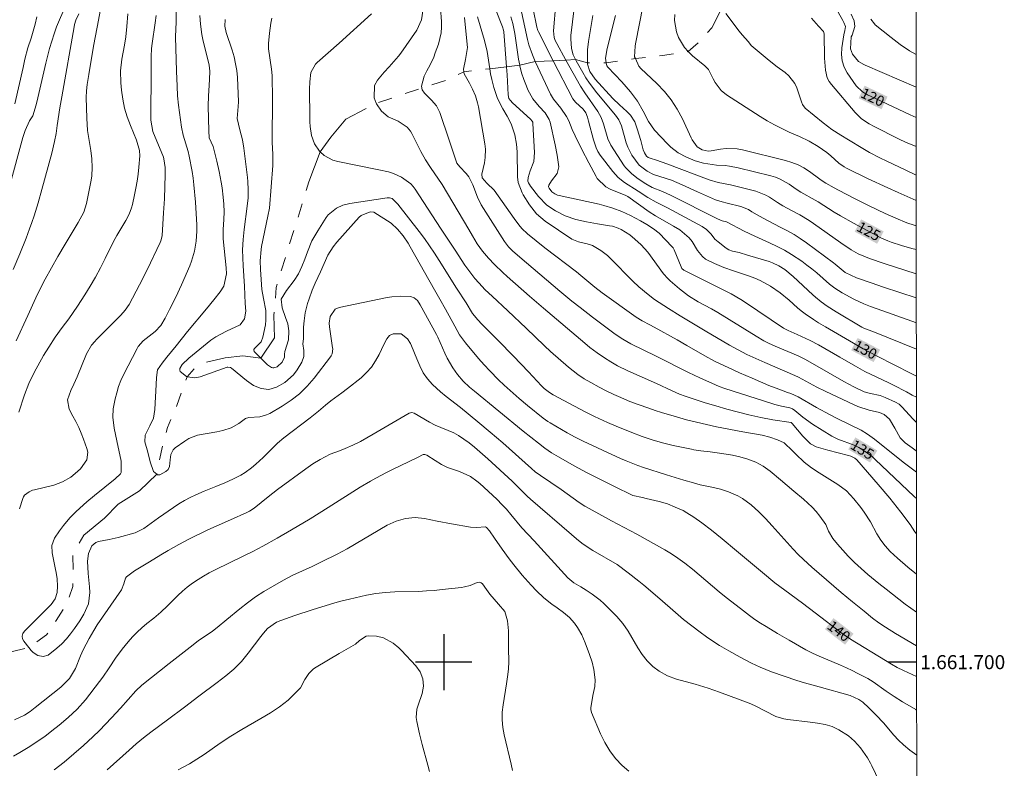
# Model space of a CAD drawing. Units: metres. Extents: x 289869 to 290384, y 1661603 to 1662167.
# Drawn here: x 290240 to 290380, y 1661685 to 1661792 of the extents above; entities that cross this region are included whole.
import ezdxf
from ezdxf.enums import TextEntityAlignment as Align

# ---------------------------------------------------------------- set-up
doc = ezdxf.new("R2010")
doc.units = ezdxf.units.M
doc.header["$MEASUREMENT"] = 0
doc.linetypes.add('Intermitente', pattern=[48, 15, -2, 2, -2, 2, -2, 2, -2, 2, -2, 15])
for name, color, linetype, lineweight in [('Articulacao', 7, 'Continuous', 18), ('Coordenadas', 7, 'Continuous', 9), ('Rio_Intermitente', 5, 'Intermitente', 9), ('Topon_Curvas_Mestras_Masc', 255, 'Continuous', 9)]:
    doc.layers.add(name, color=color, linetype=linetype, lineweight=lineweight)
for name, color, linetype, lineweight, true_color in [('Curvas_Intermediarias', 7, 'Continuous', 9, 0x783c14), ('Curvas_Mestras', 7, 'Continuous', 20, 0x783c14), ('Topon_Curvas_Mestras', 7, 'Continuous', 9, 0x783c14)]:
    doc.layers.add(name, color=color, linetype=linetype, lineweight=lineweight, true_color=true_color)
doc.layers.add('Malha', color=7, linetype='Continuous')
doc.styles.add('Arial', font='arial.ttf', dxfattribs={"height": 1.5})

msp = doc.modelspace()

# ---------------------------------------------------------------- linework, layer by layer
at = {"layer": 'Articulacao', "flags": 128}
msp.add_lwpolyline([(289885.28, 1662162.03), (290366.93, 1662162.46), (290367.42, 1661608.19), (289885.79, 1661607.75), (289885.28, 1662162.03)], close=True, dxfattribs=at)
at = {"layer": 'Curvas_Intermediarias', "flags": 128}
for points, elevation in [([(290367.28, 1661762.15), (290366.98, 1661762.24), (290365.93, 1661762.6), (290364.39, 1661763.22), (290362.87, 1661763.9), (290360.59, 1661765), (290358.58, 1661766), (290356.2, 1661767.23), (290355.6, 1661767.56), (290354.43, 1661768.25), (290353.9, 1661768.54), (290353.54, 1661768.78), (290352.07, 1661769.87), (290351.28, 1661770.39), (290350.46, 1661770.84), (290349.59, 1661771.19), (290348.68, 1661771.48), (290342.56, 1661772.98), (290341.78, 1661773.12), (290340.22, 1661773.16), (290339.43, 1661773.07), (290338.09, 1661772.83), (290337.64, 1661772.8), (290336.78, 1661772.96), (290336.11, 1661773.41), (290335.37, 1661774.42), (290335.24, 1661774.68), (290333.99, 1661777.38), (290333.24, 1661778.76), (290332.4, 1661780.08), (290331.42, 1661781.29), (290330.34, 1661782.44), (290328.08, 1661784.57), (290327.78, 1661784.89), (290327.29, 1661785.99), (290327.19, 1661786.23), (290327.25, 1661787.73), (290327.32, 1661788.09), (290329.49, 1661799.22)], 124), ([(290319.29, 1661799.06), (290318.12, 1661789.26), (290318.09, 1661788.8), (290318.19, 1661787.41), (290318.45, 1661786.52), (290318.76, 1661785.84), (290318.84, 1661785.67), (290319.81, 1661783.97), (290320.26, 1661783.22), (290320.74, 1661782.48), (290321.8, 1661781.09), (290324.44, 1661777.9), (290324.93, 1661777.25), (290325.31, 1661776.4), (290326, 1661773.98), (290326.23, 1661773.37), (290326.81, 1661772.2), (290327.84, 1661770.77), (290328.95, 1661769.95), (290329.86, 1661769.46), (290332.46, 1661768.64), (290333.94, 1661768), (290336.14, 1661767), (290338.7, 1661765.86), (290339.64, 1661765.55), (290340.37, 1661765.39), (290342.33, 1661764.92), (290343.38, 1661764.47), (290343.87, 1661764.16), (290344.98, 1661763.51), (290346.11, 1661762.89), (290348.02, 1661761.93), (290348.96, 1661761.44), (290349.89, 1661760.91), (290350.78, 1661760.33), (290351.65, 1661759.72), (290355.48, 1661756.89), (290355.74, 1661756.69), (290357.17, 1661755.51), (290358.79, 1661754.75), (290360.88, 1661754.01), (290362.61, 1661753.42), (290367.29, 1661751.88)], 127), ([(290316.31, 1661797.76), (290315.62, 1661789.93), (290315.72, 1661788.99), (290315.88, 1661788.54), (290316.09, 1661788.1), (290317.41, 1661785.77), (290319.5, 1661782.06), (290320.09, 1661781.09), (290321.95, 1661778.42), (290322.43, 1661777.57), (290322.76, 1661776.66), (290323.37, 1661774.54), (290323.8, 1661773.64), (290325.71, 1661770.71), (290325.95, 1661770.39), (290326.79, 1661769.54), (290327.71, 1661768.85), (290328.76, 1661768.13), (290329.67, 1661767.63), (290331.16, 1661767.04), (290332.29, 1661766.53), (290338.98, 1661763.16), (290339.66, 1661762.86), (290340.28, 1661762.71), (290342.76, 1661761.4), (290344.28, 1661760.66), (290346.39, 1661759.72), (290347.46, 1661759.22), (290348.51, 1661758.67), (290349.52, 1661758.06), (290350.98, 1661757.1), (290351.71, 1661756.57), (290352.43, 1661756.02), (290353.13, 1661755.44), (290354.93, 1661753.84), (290355.67, 1661753.27), (290356.72, 1661752.61), (290358.41, 1661751.7), (290359.81, 1661751.05), (290360.76, 1661750.66), (290361.72, 1661750.31), (290364.53, 1661749.33), (290367.3, 1661748.35)], 128), ([(290367.3, 1661744.56), (290361.08, 1661747.11), (290359.93, 1661747.54), (290359.54, 1661747.71), (290355.88, 1661749.9), (290354.58, 1661750.73), (290353.75, 1661751.33), (290352.96, 1661751.98), (290352.58, 1661752.32), (290349.76, 1661754.95), (290348.59, 1661755.91), (290347.74, 1661756.46), (290346.82, 1661756.88), (290346.35, 1661757.05), (290343.28, 1661757.99), (290342.08, 1661758.33), (290341.13, 1661758.56), (290340.59, 1661758.75), (290340.22, 1661758.96), (290339.06, 1661759.87), (290338.63, 1661760.27), (290338.07, 1661760.97), (290337.4, 1661761.65), (290336.8, 1661762.06), (290331.87, 1661764.71), (290330.26, 1661765.53), (290329.07, 1661766.19), (290327.7, 1661767.1), (290325.74, 1661768.34), (290324.84, 1661769.03), (290324.07, 1661769.88), (290322.3, 1661772.21), (290321.97, 1661772.72), (290321.7, 1661773.26), (290321.32, 1661774.41), (290320.64, 1661777.08), (290320.48, 1661777.62), (290320.25, 1661778.26), (290319.86, 1661778.75), (290318.75, 1661779.77), (290318.38, 1661780.24), (290315.6, 1661785.66), (290313.48, 1661789.8), (290313.39, 1661789.98), (290313.25, 1661790.46), (290312.23, 1661795.62)], 129), ([(290246.24, 1661793.7), (290245.3, 1661791.5), (290244.89, 1661790.5), (290244.52, 1661789.48), (290244.19, 1661788.45), (290243.89, 1661787.41), (290243.35, 1661785.3), (290242.23, 1661780.37), (290241.99, 1661779.37), (290241.48, 1661777.84), (290241.04, 1661777.12), (290240.39, 1661775.71), (290240.09, 1661774.73), (290238.17, 1661767.76)], 146), ([(290251.14, 1661792.96), (290250.64, 1661790.45), (290250.16, 1661787.74), (290249.47, 1661783.69), (290249.26, 1661782.29), (290249.16, 1661781.36), (290249.12, 1661780.42), (290249.18, 1661777.49), (290249.29, 1661775.73), (290249.55, 1661774), (290249.75, 1661772.87), (290249.9, 1661771.67), (290249.97, 1661770.46), (290249.89, 1661769.26), (290249.8, 1661768.66), (290249.15, 1661765.33), (290248.78, 1661764.12), (290247.98, 1661762.62), (290246.09, 1661759.52), (290245.08, 1661757.76), (290243.27, 1661754.57), (290242.45, 1661752.99), (290241.93, 1661751.91), (290240.77, 1661749.4), (290239.15, 1661745.76)], 144), ([(290239.49, 1661735.61), (290240.3, 1661738.08), (290240.92, 1661739.69), (290241.69, 1661741.24), (290243.03, 1661743.66), (290243.78, 1661744.88), (290244.7, 1661746.29), (290245.68, 1661747.67), (290246.61, 1661748.92), (290247.24, 1661749.81), (290247.85, 1661750.7), (290248.89, 1661752.31), (290249.68, 1661753.57), (290250.44, 1661754.86), (290251.15, 1661756.17), (290251.82, 1661757.5), (290252.99, 1661759.9), (290253.45, 1661760.79), (290254.75, 1661762.92), (290255.21, 1661763.79), (290255.55, 1661764.7), (290255.68, 1661765.17), (290255.99, 1661766.55), (290256.19, 1661767.53), (290256.36, 1661768.52), (290256.5, 1661769.51), (290256.61, 1661770.51), (290256.74, 1661772.13), (290256.69, 1661772.88), (290256.26, 1661774.35), (290255.39, 1661776.44), (290254.93, 1661777.66), (290254.55, 1661778.91), (290254.3, 1661780.18), (290254.12, 1661781.48), (290254.02, 1661782.51), (290253.99, 1661784.21), (290254.18, 1661785.89), (290254.54, 1661787.87), (290254.73, 1661789.08), (290254.89, 1661790.55), (290255.05, 1661792.33)], 143), ([(290261.9, 1661792.86), (290261.89, 1661791.2), (290261.81, 1661789.06), (290261.96, 1661784.17), (290262.04, 1661782.05), (290262.11, 1661780.69), (290262.24, 1661779.35), (290262.69, 1661776.21), (290262.93, 1661775.07), (290263.63, 1661772.73), (290263.77, 1661772.09), (290264.17, 1661769.89), (290264.31, 1661768.94), (290264.43, 1661767.99), (290264.67, 1661765.51), (290264.78, 1661763.9), (290264.84, 1661762.29), (290264.84, 1661761.41), (290264.74, 1661759.96), (290264.51, 1661758.52), (290264.11, 1661757.13), (290263.84, 1661756.45), (290262.66, 1661753.77), (290261.84, 1661751.98), (290260.96, 1661750.21), (290260.33, 1661748.99), (290259.72, 1661747.97), (290258.91, 1661747.11), (290257.23, 1661745.75), (290256.48, 1661744.94), (290256.34, 1661744.7), (290254.43, 1661740.93), (290254.05, 1661740.1), (290253.72, 1661739.25), (290253.45, 1661738.38), (290253.23, 1661737.49), (290252.96, 1661736.08), (290252.9, 1661734.89), (290253.1, 1661733.31), (290253.45, 1661731.53), (290254.08, 1661728.63), (290254.07, 1661727.03), (290253.97, 1661726.81), (290253.24, 1661726.13), (290250.26, 1661723.76), (290249.2, 1661722.86), (290247.67, 1661721.45), (290246.78, 1661720.56), (290245.85, 1661719.47), (290245.28, 1661718.7), (290244.58, 1661717.66), (290244.2, 1661716.64), (290244.24, 1661715.55), (290244.75, 1661713.18), (290244.83, 1661712.75), (290244.96, 1661711.87), (290245.03, 1661710.83), (290244.96, 1661709.92), (290244.66, 1661709.01), (290244.1, 1661708.23), (290240.32, 1661704.43), (290240.09, 1661704.1), (290239.99, 1661703.72), (290240.02, 1661703.33), (290240.2, 1661702.98), (290240.91, 1661702.1), (290241.27, 1661701.65), (290241.55, 1661701.36), (290242.21, 1661700.95), (290242.98, 1661700.8), (290243.69, 1661700.99), (290244.93, 1661701.99), (290245.62, 1661702.63), (290246.28, 1661703.3), (290246.88, 1661704.03), (290247.45, 1661704.78), (290248.21, 1661705.88), (290248.77, 1661706.83), (290249.45, 1661708.33), (290249.63, 1661709.94), (290249.58, 1661710.75), (290249.36, 1661712.65), (290249.3, 1661714.37), (290249.44, 1661715.48), (290249.9, 1661716.55), (290250.47, 1661717.06), (290250.84, 1661717.18), (290252.37, 1661717.45), (290253.64, 1661717.74), (290256.07, 1661718.43), (290257.29, 1661719.02), (290257.83, 1661719.4), (290259.41, 1661720.54), (290261.53, 1661722.05), (290262.29, 1661722.56), (290263.08, 1661723.03), (290263.89, 1661723.45), (290264.72, 1661723.85), (290265.9, 1661724.35), (290267.54, 1661725.02), (290268.83, 1661725.53), (290270, 1661726.05), (290271.12, 1661726.65), (290271.72, 1661727.02), (290272.64, 1661727.68), (290273.26, 1661728.21), (290274.28, 1661729.15), (290275.51, 1661730.39), (290276.35, 1661731.2), (290277.24, 1661731.95), (290280.97, 1661734.81), (290282.16, 1661735.77), (290283.15, 1661736.61), (290283.91, 1661737.23), (290285.51, 1661738.37), (290286.29, 1661738.97), (290288.24, 1661740.52), (290289.02, 1661741.24), (290289.73, 1661742.03), (290290.31, 1661742.9), (290290.82, 1661743.84), (290291.46, 1661745.24), (290291.92, 1661746.06), (290292.3, 1661746.52), (290292.8, 1661746.79), (290293.97, 1661746.78), (290294.84, 1661746.04), (290295.28, 1661745.4), (290295.44, 1661745.04), (290296.18, 1661743.19), (290296.6, 1661742.2), (290297.1, 1661741.23), (290297.69, 1661740.34), (290298.42, 1661739.55), (290299.57, 1661738.52), (290300.37, 1661737.86), (290302.4, 1661736.25), (290304.85, 1661734.24), (290306.63, 1661732.75), (290308.4, 1661731.24), (290312.5, 1661727.59), (290313.04, 1661727.13), (290313.8, 1661726.57), (290316.72, 1661724.61), (290319.3, 1661722.76), (290320.09, 1661722.23), (290320.7, 1661721.87), (290323.89, 1661720.12), (290327.51, 1661718.24), (290331.49, 1661716.01), (290332.44, 1661715.44), (290333.36, 1661714.82), (290334.32, 1661714.12), (290335.42, 1661713.25), (290339.21, 1661710.04), (290340.21, 1661709.22), (290342.24, 1661707.63), (290343.54, 1661706.65), (290344.31, 1661706.09), (290345.1, 1661705.57), (290345.9, 1661705.06), (290347.53, 1661704.07), (290349.18, 1661703.12), (290351.57, 1661701.76), (290352.52, 1661701.28), (290353.48, 1661700.84), (290356.52, 1661699.58), (290357.35, 1661699.21), (290358.18, 1661698.81), (290358.99, 1661698.39), (290360.37, 1661697.65), (290361.13, 1661697.19), (290363, 1661695.87), (290364.14, 1661695.09), (290365.32, 1661694.36), (290367.21, 1661693.26), (290367.34, 1661693.18)], 141), ([(290367.33, 1661712.55), (290366.09, 1661713.55), (290364.6, 1661714.82), (290363.55, 1661715.78), (290362.84, 1661716.55), (290362.22, 1661717.4), (290361.67, 1661718.29), (290360.77, 1661720), (290359.89, 1661721.37), (290359.4, 1661722.03), (290358.42, 1661723.25), (290357.36, 1661724.38), (290356.13, 1661725.3), (290353.48, 1661726.98), (290352.39, 1661727.69), (290351.34, 1661728.5), (290350.13, 1661729.61), (290349.65, 1661730.12), (290348.49, 1661731.23), (290347.51, 1661731.67), (290346.45, 1661732.06), (290345.36, 1661732.32), (290342.58, 1661732.81), (290338.86, 1661733.54), (290337.42, 1661733.84), (290335.98, 1661734.17), (290334.55, 1661734.54), (290333.13, 1661734.94), (290331, 1661735.57), (290330.1, 1661735.86), (290329.19, 1661736.16), (290327.68, 1661736.7), (290326.51, 1661737.15), (290324.9, 1661737.83), (290324.22, 1661738.14), (290323.12, 1661738.67), (290322.12, 1661739.18), (290320.94, 1661739.83), (290320.01, 1661740.37), (290319.12, 1661740.96), (290317.75, 1661742), (290315.23, 1661744.23), (290314.34, 1661745.05), (290311.74, 1661747.58), (290309.14, 1661750.03), (290306.89, 1661752.11), (290305.93, 1661753.04), (290305.01, 1661754.01), (290304.44, 1661754.66), (290303.85, 1661755.39), (290303.02, 1661756.53), (290301.65, 1661758.67), (290299.53, 1661761.8), (290295.94, 1661767.36), (290295.66, 1661767.76), (290295.32, 1661768.11), (290293.99, 1661769.09), (290292.87, 1661769.61), (290292.14, 1661769.82), (290290.75, 1661770.13), (290284.93, 1661771.3), (290284.24, 1661771.51), (290283, 1661772.19), (290282.42, 1661772.7), (290282.32, 1661772.79), (290281.59, 1661773.81), (290281.18, 1661775.01), (290281.01, 1661776.3), (290280.96, 1661776.95), (290280.94, 1661777.6), (290280.9, 1661781.62), (290280.92, 1661782.64), (290281.09, 1661783.98), (290281.73, 1661785.16), (290281.97, 1661785.41), (290285.12, 1661788.19), (290289.72, 1661792.35)], 137), ([(290367.32, 1661718.3), (290367.08, 1661718.57), (290366.43, 1661719.59), (290365.11, 1661721.35), (290363.53, 1661723.36), (290361.87, 1661725.32), (290358.81, 1661728.81), (290358.56, 1661729.04), (290357.96, 1661729.36), (290357.64, 1661729.46), (290354.71, 1661730.18), (290353.05, 1661730.68), (290352.22, 1661731.08), (290351.13, 1661732.18), (290349.62, 1661734.01), (290349.47, 1661734.12), (290346.87, 1661734.51), (290345.16, 1661734.84), (290343.46, 1661735.24), (290340.32, 1661736.05), (290338.77, 1661736.49), (290337.23, 1661736.96), (290334.4, 1661737.87), (290333.59, 1661738.16), (290332.54, 1661738.63), (290330.29, 1661739.68), (290326.2, 1661741.51), (290324.75, 1661742.23), (290323.81, 1661742.76), (290322.9, 1661743.33), (290321.84, 1661744.05), (290320.83, 1661744.81), (290320.09, 1661745.42), (290314.2, 1661750.4), (290312.2, 1661752.13), (290309.04, 1661754.92), (290308.42, 1661755.48), (290307.22, 1661756.66), (290306.39, 1661757.53), (290305.54, 1661758.54), (290304.78, 1661759.61), (290304.08, 1661760.73), (290303.58, 1661761.62), (290299.79, 1661768.06), (290298.11, 1661770.44), (290297.4, 1661771.57), (290296.75, 1661772.75), (290295.46, 1661775.29), (290295.26, 1661775.62), (290294.79, 1661776.2), (290293.53, 1661777.04), (290292.1, 1661777.67), (290291.15, 1661778.47), (290290.45, 1661779.54), (290290.41, 1661779.63), (290290.11, 1661780.37), (290290.14, 1661782.13), (290290.57, 1661782.9), (290291.54, 1661784.04), (290292.22, 1661784.8), (290292.92, 1661785.55), (290293.57, 1661786.34), (290293.88, 1661786.75), (290296.19, 1661790.04), (290296.83, 1661791.47), (290297.08, 1661793.05)], 136), ([(290307.38, 1661793), (290308.38, 1661790.48), (290308.52, 1661790.01), (290308.57, 1661789.77), (290308.93, 1661784.8), (290309.02, 1661783.64), (290309.18, 1661780.79), (290309.29, 1661780.31), (290309.49, 1661779.99), (290309.79, 1661779.67), (290312.37, 1661777.36), (290312.6, 1661777.07), (290312.68, 1661776.9), (290312.71, 1661776.72), (290312.92, 1661772.6), (290312.82, 1661771.32), (290312.33, 1661770), (290312.01, 1661769.03), (290311.98, 1661768.52), (290312.06, 1661768.26), (290312.36, 1661767.79), (290313.5, 1661766.33), (290314.71, 1661765.08), (290315.9, 1661764.3), (290317.31, 1661763.57), (290318.8, 1661763.06), (290320.35, 1661762.7), (290321.92, 1661762.43), (290323.6, 1661762.17), (290324.03, 1661762.09), (290324.86, 1661761.83), (290325.25, 1661761.63), (290326.49, 1661760.85), (290327.23, 1661760.26), (290328.11, 1661759.44), (290329.06, 1661758.38), (290331.32, 1661755.33), (290331.9, 1661754.63), (290332.23, 1661754.31), (290333.58, 1661753.16), (290334.87, 1661752.18), (290336.25, 1661751.34), (290338.14, 1661750.31), (290339.05, 1661749.8), (290344.5, 1661746.42), (290345.6, 1661745.79), (290346.36, 1661745.41), (290347.52, 1661744.88), (290350.45, 1661743.62), (290351.41, 1661743.15), (290352.5, 1661742.56), (290356.96, 1661739.99), (290358.4, 1661739.21), (290359.88, 1661738.51), (290360.76, 1661738.29), (290362.13, 1661738), (290362.86, 1661737.72), (290364.34, 1661737.04), (290364.84, 1661736.74), (290365.28, 1661736.34), (290366.79, 1661734.68), (290367.24, 1661734.23), (290367.31, 1661734.16)], 132), ([(290367.28, 1661765.77), (290367.27, 1661765.78), (290364.73, 1661766.88), (290363.26, 1661767.54), (290360.36, 1661768.91), (290357.36, 1661770.36), (290357.03, 1661770.54), (290356.27, 1661771.09), (290355.1, 1661772.14), (290354.53, 1661772.61), (290353.34, 1661773.45), (290352.02, 1661774.2), (290350.68, 1661774.86), (290349.21, 1661775.51), (290348.14, 1661776.01), (290347.09, 1661776.55), (290346.07, 1661777.13), (290345.06, 1661777.74), (290340.28, 1661780.81), (290339.5, 1661781.44), (290338.65, 1661782.58), (290338.35, 1661783.1), (290337.7, 1661784.4), (290337.2, 1661784.92), (290335.43, 1661786.35), (290334.82, 1661786.98), (290334.27, 1661787.55), (290333.41, 1661788.99), (290333.13, 1661789.78), (290332.88, 1661791.4), (290332.91, 1661792.24)], 123), ([(290340.18, 1661792.4), (290342.07, 1661789.87), (290342.48, 1661789.35), (290343.38, 1661788.37), (290343.79, 1661787.82), (290346.35, 1661785.7), (290347.48, 1661784.82), (290348.63, 1661783.97), (290349.16, 1661783.51), (290349.98, 1661782.42), (290350.27, 1661781.79), (290350.96, 1661779.81), (290351.11, 1661779.44), (290351.48, 1661778.92), (290354.03, 1661776.8), (290354.63, 1661776.33), (290355.25, 1661775.86), (290356.54, 1661775.05), (290357.65, 1661774.4), (290359.67, 1661773.16), (290360.64, 1661772.61), (290362.12, 1661771.85), (290363.12, 1661771.36), (290365.79, 1661770.08), (290367.28, 1661769.39)], 122), ([(290358, 1661792.32), (290358.46, 1661791.36), (290358.52, 1661790.54), (290358.14, 1661789.32), (290358.03, 1661789.06), (290357.9, 1661787.38), (290358.23, 1661786.62), (290359.04, 1661785.54), (290359.83, 1661785.11), (290359.99, 1661785.03), (290367.27, 1661781.91)], 119), ([(290238.96, 1661779.52), (290240.11, 1661784.71), (290240.37, 1661785.91), (290240.79, 1661787.51), (290241.25, 1661788.88), (290241.83, 1661790.87), (290242.06, 1661791.94)], 147), ([(290259.04, 1661792.12), (290258.93, 1661791.08), (290258.5, 1661788.12), (290258.41, 1661787.42), (290258.34, 1661786.27), (290258.35, 1661784.45), (290258.31, 1661777.21), (290258.58, 1661775.6), (290260.09, 1661771.93), (290260.17, 1661771.68), (290260.34, 1661770.44), (290260.36, 1661769.47), (290260.23, 1661765.98), (290260.11, 1661764), (290259.9, 1661760.78), (290259.87, 1661760.52), (290259.74, 1661760.03), (290259.64, 1661759.79), (290257.78, 1661755.89), (290256.69, 1661753.73), (290255.2, 1661750.93), (290254.67, 1661750.14), (290254.02, 1661749.43), (290250.56, 1661745.94), (290250.32, 1661745.68), (290249.87, 1661745.14), (290249.15, 1661743.93), (290247.81, 1661740.64), (290247.34, 1661739.59), (290246.89, 1661738.69), (290246.44, 1661737.35), (290246.66, 1661736.03), (290247.21, 1661735.06), (290247.63, 1661734.26), (290248.03, 1661733.44), (290248.39, 1661732.61), (290248.72, 1661731.76), (290249.19, 1661730.45), (290249.32, 1661729.9), (290249.19, 1661728.81), (290248.29, 1661727.56), (290247.55, 1661726.85), (290246.89, 1661726.35), (290245.74, 1661725.68), (290244.48, 1661725.23), (290241.74, 1661724.56), (290241.47, 1661724.48), (290240.96, 1661724.27), (290240.31, 1661723.79), (290240.18, 1661723.56), (290240.07, 1661723.32), (290239.59, 1661721.82)], 142), ([(290268.9, 1661791.52), (290268.83, 1661790.6), (290269.02, 1661789.71), (290269.88, 1661787.15), (290270.16, 1661786.2), (290270.38, 1661785.24), (290270.53, 1661784.26), (290270.62, 1661783.27), (290270.78, 1661779.8), (290270.75, 1661779.16), (290270.58, 1661777.45), (290270.96, 1661775.81), (290271.34, 1661774.4), (290271.56, 1661773.19), (290272.05, 1661769.05), (290272.1, 1661768.46), (290272.16, 1661767.29), (290272.14, 1661766.12), (290272.04, 1661764.95), (290271.59, 1661761.62), (290271.43, 1661760.21), (290271.37, 1661758.71), (290271.39, 1661757.61), (290271.44, 1661756.45), (290271.62, 1661753.55), (290271.74, 1661751.11), (290271.82, 1661749.98), (290271.66, 1661748.91), (290271.01, 1661748.06), (290269.09, 1661747.17), (290267.55, 1661746.36), (290266.85, 1661745.85), (290263.71, 1661743.28), (290262.77, 1661742.4), (290262.42, 1661741.83), (290262.41, 1661741.61), (290262.5, 1661741.4), (290263.36, 1661740.68), (290263.47, 1661740.66), (290264.57, 1661740.51), (290265.31, 1661740.66), (290269.15, 1661742), (290269.25, 1661742.02), (290269.63, 1661741.96), (290269.81, 1661741.86), (290271.92, 1661740.1), (290272.9, 1661739.43), (290273.99, 1661738.97), (290275.12, 1661738.84), (290276.21, 1661739.15), (290277.4, 1661739.83), (290278.62, 1661740.95), (290279.12, 1661741.63), (290279.79, 1661742.73), (290280.09, 1661743.53), (290280.09, 1661744.38), (290279.93, 1661745.34), (290280.04, 1661746.04), (290280.06, 1661747.71), (290280.14, 1661748.61), (290280.3, 1661749.75), (290280.62, 1661751.09), (290280.83, 1661751.74), (290281.28, 1661752.98), (290281.68, 1661753.99), (290282.47, 1661755.6), (290283.49, 1661757.95), (290284.25, 1661759.16), (290284.79, 1661759.83), (290287.98, 1661763.4), (290288.23, 1661763.63), (290289.53, 1661764.16), (290290.05, 1661764.11), (290292.5, 1661762.51), (290293.43, 1661761.68), (290294.21, 1661760.71), (290294.92, 1661759.69), (290295.24, 1661759.15), (290298.68, 1661753.05), (290299.43, 1661751.71), (290300.27, 1661750.26), (290301.57, 1661747.86), (290302.26, 1661746.62), (290302.8, 1661745.85), (290303.09, 1661745.48), (290304.97, 1661743.24), (290305.76, 1661742.34), (290306.57, 1661741.48), (290307.81, 1661740.23), (290308.62, 1661739.45), (290309.45, 1661738.69), (290310.76, 1661737.57), (290311.94, 1661736.57), (290314.18, 1661734.75), (290314.81, 1661734.29), (290315.14, 1661734.08), (290317.57, 1661732.68), (290318.71, 1661732.05), (290319.86, 1661731.47), (290322.59, 1661730.18), (290325.17, 1661729.02), (290325.98, 1661728.67), (290327.63, 1661728.02), (290328.47, 1661727.73), (290331.74, 1661726.68), (290334.18, 1661725.94), (290335.59, 1661725.52), (290336.53, 1661725.27), (290338.44, 1661724.88), (290339.39, 1661724.64), (290340.55, 1661724.28), (290341.88, 1661723.69), (290342.54, 1661723.3), (290343.76, 1661722.43), (290344.87, 1661721.43), (290345.81, 1661720.48), (290346.79, 1661719.43), (290349.76, 1661716.09), (290350.49, 1661715.34), (290351.24, 1661714.6), (290352.41, 1661713.55), (290356.59, 1661709.94), (290358.21, 1661708.57), (290359.85, 1661707.24), (290361.07, 1661706.28), (290361.98, 1661705.61), (290362.91, 1661704.98), (290364.35, 1661704.09), (290367.34, 1661702.32)], 139), ([(290367.33, 1661707.12), (290366.53, 1661707.68), (290365.72, 1661708.27), (290362.98, 1661710.38), (290361.94, 1661711.2), (290360.4, 1661712.48), (290359.43, 1661713.33), (290358.48, 1661714.2), (290357.57, 1661715.12), (290356.06, 1661716.8), (290355.39, 1661717.6), (290354.8, 1661718.64), (290354.39, 1661719.63), (290353.56, 1661720.79), (290353.03, 1661721.45), (290352.48, 1661722.09), (290351.24, 1661723.23), (290349.87, 1661724.34), (290347.95, 1661725.99), (290346.47, 1661727.2), (290345.49, 1661727.9), (290344.43, 1661728.47), (290343.31, 1661728.91), (290342.16, 1661729.24), (290341.11, 1661729.47), (290339.62, 1661729.74), (290337.95, 1661729.95), (290336.61, 1661730.11), (290335.6, 1661730.26), (290335.27, 1661730.32), (290332.66, 1661730.87), (290331.17, 1661731.23), (290329.69, 1661731.65), (290328.24, 1661732.15), (290326.81, 1661732.7), (290324.57, 1661733.61), (290323.32, 1661734.15), (290321.47, 1661735), (290320.14, 1661735.67), (290315.57, 1661738.09), (290315.05, 1661738.4), (290314.31, 1661738.96), (290313.91, 1661739.35), (290312.06, 1661741.35), (290309.93, 1661743.59), (290307.77, 1661745.8), (290305.43, 1661748.14), (290304.88, 1661748.74), (290304.1, 1661749.67), (290303.19, 1661751.17), (290301.81, 1661753.27), (290299.37, 1661757.21), (290298.69, 1661758.27), (290297.99, 1661759.31), (290297.25, 1661760.33), (290296.49, 1661761.34), (290293.46, 1661765.22), (290293.2, 1661765.53), (290292.68, 1661766.02), (290292.29, 1661766.14), (290291.97, 1661766.12), (290286.66, 1661765.32), (290285.66, 1661765.08), (290284.72, 1661764.68), (290283.56, 1661763.72), (290283.25, 1661763.32), (290282.07, 1661761.45), (290281.25, 1661759.99), (290280.59, 1661758.45), (290280.21, 1661757.41), (290279.78, 1661756.35), (290279.31, 1661755.31), (290278.72, 1661754.34), (290277.63, 1661752.92), (290276.88, 1661751.69), (290277.01, 1661750.45), (290277.49, 1661749.11), (290277.8, 1661748.17), (290277.93, 1661747.19), (290277.9, 1661745.91), (290277.39, 1661744.27), (290277.33, 1661743.86), (290277.32, 1661743.44), (290277.01, 1661742.74), (290276.29, 1661742.08), (290275.82, 1661741.92), (290275.66, 1661741.93), (290275.5, 1661741.96), (290274.92, 1661742.33), (290273.96, 1661743.31), (290273.04, 1661744.25), (290273, 1661744.3), (290272.97, 1661744.42), (290272.99, 1661744.55), (290273.05, 1661744.66), (290274.02, 1661745.63), (290274.27, 1661746.29), (290274.61, 1661748.05), (290274.7, 1661748.72), (290274.68, 1661750.07), (290274.34, 1661751.79), (290274.13, 1661753.06), (290273.92, 1661755.91), (290273.87, 1661757.15), (290274, 1661758.78), (290274.07, 1661759.19), (290274.98, 1661763.54), (290275.18, 1661764.65), (290275.67, 1661770.73), (290275.68, 1661772.3), (290275.6, 1661774.07), (290275.58, 1661775.84), (290275.64, 1661778.71), (290275.63, 1661780.59), (290275.58, 1661783.12), (290275.56, 1661783.57), (290275.48, 1661784.48), (290275.06, 1661787.36), (290275.06, 1661788.13), (290275.18, 1661789.57), (290275.4, 1661791.02), (290275.55, 1661791.74)], 138), ([(290302.98, 1661791.81), (290303.23, 1661788.94), (290303.37, 1661787.54), (290303.13, 1661785.83), (290302.81, 1661784.47), (290302.87, 1661784.08), (290302.91, 1661783.82), (290303.66, 1661782.45), (290304.1, 1661781.6), (290304.51, 1661780.65), (290304.83, 1661779.69), (290304.96, 1661779.1), (290305.87, 1661773.83), (290305.96, 1661773.06), (290305.93, 1661771.9), (290305.83, 1661771.13), (290305.45, 1661769.49), (290305.5, 1661768.98), (290306.14, 1661768.22), (290307.19, 1661767.24), (290310.02, 1661763.18), (290310.68, 1661762.31), (290311.15, 1661761.77), (290311.94, 1661761.03), (290313.17, 1661760), (290314.38, 1661759.03), (290318.91, 1661755.59), (290319.55, 1661755.08), (290321.5, 1661753.43), (290322.58, 1661752.59), (290327.39, 1661749.12), (290328.28, 1661748.6), (290329.37, 1661748.06), (290329.95, 1661747.74), (290333.22, 1661745.92), (290334.63, 1661745.12), (290337.18, 1661743.64), (290338.54, 1661742.89), (290341.22, 1661741.62), (290342.12, 1661741.22), (290343.93, 1661740.43), (290346.3, 1661739.43), (290347.71, 1661738.87), (290348.96, 1661738.41), (290349.42, 1661738.28), (290350.49, 1661737.79), (290353.09, 1661736.29), (290355.03, 1661735.22), (290356.02, 1661734.71), (290359.42, 1661733.06), (290360.33, 1661732.48), (290361.32, 1661731.74), (290365.43, 1661728.47), (290366.74, 1661727.48), (290367.32, 1661727.07)], 134), ([(290304.82, 1661791.93), (290305.79, 1661788.53), (290306.18, 1661786.97), (290306.56, 1661784.52), (290306.67, 1661783.8), (290306.84, 1661783.01), (290307.13, 1661781.84), (290307.66, 1661780.28), (290308.4, 1661778.82), (290309.03, 1661777.75), (290309.63, 1661776.67), (290310.15, 1661775.11), (290310.37, 1661773.76), (290310.47, 1661772.71), (290310.53, 1661769.11), (290310.61, 1661768.33), (290311.16, 1661766.85), (290311.32, 1661766.55), (290312.2, 1661765.14), (290313.2, 1661763.85), (290314.45, 1661762.8), (290318.24, 1661760.26), (290319.21, 1661759.89), (290320.42, 1661759.61), (290321.19, 1661759.33), (290322.39, 1661758.65), (290323.34, 1661757.92), (290323.77, 1661757.51), (290326.95, 1661754.27), (290327.78, 1661753.47), (290329.1, 1661752.36), (290330.03, 1661751.68), (290332.02, 1661750.38), (290333.69, 1661749.33), (290337.21, 1661747.19), (290340.71, 1661745.15), (290341.94, 1661744.47), (290343.18, 1661743.83), (290344.44, 1661743.23), (290345.72, 1661742.66), (290349.98, 1661740.85), (290350.53, 1661740.6), (290353.12, 1661739.19), (290354.3, 1661738.61), (290358.45, 1661736.63), (290358.98, 1661736.41), (290360.6, 1661735.9), (290362.05, 1661735.54), (290362.71, 1661735.28), (290363.48, 1661734.59), (290364.22, 1661733.34), (290365.01, 1661731.95), (290365.73, 1661731.25), (290366.68, 1661730.52), (290367.28, 1661730.09), (290367.31, 1661730.06)], 133), ([(290309.58, 1661791.94), (290309.83, 1661790.99), (290310.13, 1661789.56), (290310.67, 1661785.91), (290310.84, 1661785.02), (290310.86, 1661784.92), (290311.1, 1661783.94), (290311.41, 1661782.99), (290311.77, 1661782.05), (290312, 1661781.52), (290312.68, 1661780.25), (290313.58, 1661779.13), (290314.43, 1661778.23), (290315.02, 1661777.31), (290315.15, 1661776.9), (290315.87, 1661773.68), (290316.17, 1661772.21), (290316.4, 1661770.56), (290316.15, 1661769.6), (290315.35, 1661768.56), (290314.95, 1661767.95), (290314.94, 1661767.69), (290315, 1661767.53), (290315.39, 1661767), (290315.84, 1661766.69), (290316.22, 1661766.51), (290316.42, 1661766.45), (290322.12, 1661765.22), (290322.79, 1661765.07), (290324.1, 1661764.66), (290325.38, 1661764.19), (290326.61, 1661763.61), (290328.01, 1661762.86), (290328.91, 1661762.32), (290329.87, 1661761.71), (290330.69, 1661761.1), (290332.54, 1661759.18), (290332.68, 1661759.01), (290332.83, 1661758.75), (290333.8, 1661756.31), (290333.93, 1661756.07), (290334.19, 1661755.83), (290337.42, 1661754.2), (290340.94, 1661752.45), (290342.31, 1661751.67), (290342.97, 1661751.25), (290348.38, 1661747.58), (290349.05, 1661747.22), (290350.31, 1661746.68), (290351.55, 1661746.1), (290352.16, 1661745.81), (290353.36, 1661745.19), (290356.39, 1661743.46), (290358.64, 1661742.14), (290359.96, 1661741.41), (290363.36, 1661739.8), (290364.04, 1661739.46), (290365.88, 1661738.51), (290366.71, 1661738.04), (290367.31, 1661737.74)], 131), ([(290321.22, 1661792.09), (290320.64, 1661788.39), (290320.5, 1661787.2), (290320.47, 1661785.99), (290320.49, 1661785.39), (290320.5, 1661785.16), (290320.81, 1661784.14), (290321.56, 1661783.05), (290324.09, 1661780.27), (290325.01, 1661779.38), (290326.09, 1661778.42), (290326.59, 1661777.93), (290327.23, 1661776.96), (290327.57, 1661775.97), (290328.05, 1661774.32), (290328.42, 1661772.98), (290328.59, 1661772.53), (290328.86, 1661772.07), (290329.1, 1661771.9), (290329.38, 1661771.77), (290330.29, 1661771.49), (290331.76, 1661771), (290337.82, 1661768.71), (290339.1, 1661768.33), (290340.85, 1661767.98), (290344.44, 1661767.1), (290345.86, 1661766.54), (290346.41, 1661766.21), (290347.54, 1661765.47), (290348.31, 1661765), (290349.5, 1661764.34), (290350.72, 1661763.7), (290352.02, 1661762.91), (290352.64, 1661762.48), (290356.53, 1661759.72), (290358, 1661758.75), (290359.03, 1661758.18), (290360.65, 1661757.48), (290362.73, 1661756.77), (290367.29, 1661755.3)], 126), ([(290367.27, 1661773.47), (290366.92, 1661773.59), (290365.83, 1661774.03), (290364.77, 1661774.53), (290361.27, 1661776.3), (290360.59, 1661776.66), (290359.5, 1661777.37), (290358.57, 1661778.28), (290355.2, 1661782.26), (290354.88, 1661782.73), (290354.62, 1661783.22), (290354.34, 1661784.3), (290354.22, 1661786.03), (290354.19, 1661789.48), (290354.07, 1661789.81), (290353.36, 1661790.59), (290352.38, 1661791.75)], 121), ([(290360.82, 1661791.57), (290361.33, 1661790.91), (290361.45, 1661790.8), (290363.71, 1661788.96), (290365.01, 1661787.99), (290366.34, 1661787.09), (290367.26, 1661786.57)], 118), ([(290238.9, 1661691.79), (290240.33, 1661692.47), (290241.1, 1661692.97), (290241.83, 1661693.52), (290245.51, 1661696.44), (290246.71, 1661697.65), (290247.56, 1661699.11), (290248.31, 1661700.92), (290248.68, 1661701.74), (290249.09, 1661702.55), (290249.52, 1661703.35), (290250.18, 1661704.52), (290250.67, 1661705.3), (290254.11, 1661710.3), (290254.44, 1661711.15), (290254.7, 1661711.96), (290254.86, 1661712.16), (290255.97, 1661713), (290258.11, 1661714.29), (290259.71, 1661715.29), (290260.78, 1661715.92), (290262.28, 1661716.77), (290263.81, 1661717.56), (290266.44, 1661718.83), (290269.65, 1661720.28), (290271.98, 1661721.32), (290272.35, 1661721.5), (290273.04, 1661721.94), (290275.01, 1661723.53), (290276.34, 1661724.57), (290280.38, 1661727.55), (290281.38, 1661728.25), (290282.42, 1661728.89), (290283.83, 1661729.61), (290285.18, 1661730.11), (290285.97, 1661730.42), (290287.07, 1661730.9), (290288.15, 1661731.44), (290289.94, 1661732.46), (290295.09, 1661735.49), (290295.46, 1661735.58), (290295.82, 1661735.46), (290297.97, 1661734.17), (290298.81, 1661733.75), (290301.46, 1661732.65), (290302.09, 1661732.27), (290303.61, 1661731.23), (290304.41, 1661730.62), (290305.17, 1661729.96), (290306.3, 1661728.95), (290309.74, 1661725.79), (290311.91, 1661723.65), (290312.36, 1661723.24), (290318.18, 1661718.18), (290318.91, 1661717.56), (290319.66, 1661716.97), (290320.44, 1661716.41), (290321.25, 1661715.9), (290324.7, 1661713.89), (290326.25, 1661712.74), (290327.77, 1661711.56), (290328.52, 1661710.95), (290330.76, 1661709.02), (290333.01, 1661707.06), (290334.14, 1661706.09), (290335.31, 1661705.17), (290336.52, 1661704.27), (290337.42, 1661703.61), (290338.34, 1661702.97), (290339.29, 1661702.37), (290340.61, 1661701.59), (290342.21, 1661700.71), (290343.83, 1661699.88), (290345.08, 1661699.28), (290346.67, 1661698.64), (290350.28, 1661697.4), (290351.37, 1661697.06), (290353.44, 1661696.47), (290357.86, 1661695.26), (290359.1, 1661694.68), (290359.66, 1661694.29), (290360.52, 1661693.51), (290361.6, 1661692.46), (290362.6, 1661691.34), (290364.1, 1661689.59), (290364.76, 1661688.87), (290365.47, 1661688.21), (290366.38, 1661687.48), (290367.35, 1661686.77)], 142), ([(290362.49, 1661682.06), (290360.96, 1661685.21), (290360.76, 1661685.6), (290360.34, 1661686.36), (290359.35, 1661687.79), (290358.49, 1661688.75), (290357.62, 1661689.5), (290356.28, 1661690.37), (290355.33, 1661690.85), (290354.3, 1661691.14), (290353.23, 1661691.32), (290352.16, 1661691.46), (290348.98, 1661691.82), (290348.41, 1661691.92), (290347.3, 1661692.27), (290344.24, 1661693.83), (290343.48, 1661694.14), (290339.29, 1661695.71), (290337.65, 1661696.28), (290335.83, 1661696.85), (290333.14, 1661697.56), (290331.86, 1661698.07), (290330.68, 1661698.74), (290329.76, 1661699.39), (290328.96, 1661700.18), (290328.26, 1661701.09), (290327.64, 1661702.05), (290326.25, 1661704.41), (290325.51, 1661705.49), (290324.65, 1661706.48), (290323.33, 1661707.85), (290322.81, 1661708.35), (290322.27, 1661708.83), (290321.12, 1661709.7), (290320.31, 1661710.25), (290319.51, 1661710.74), (290318.53, 1661711.3), (290317.68, 1661712), (290312.89, 1661717.3), (290311.15, 1661719.13), (290309.55, 1661721.05), (290308.93, 1661721.77), (290308.29, 1661722.48), (290307.62, 1661723.15), (290306.93, 1661723.81), (290305.17, 1661725.43), (290304.73, 1661725.8), (290303.8, 1661726.43), (290302.25, 1661727.14), (290301.38, 1661727.44), (290300.52, 1661727.75), (290299.7, 1661728.17), (290298.81, 1661728.71), (290297.59, 1661729.48), (290297.31, 1661729.59), (290297.1, 1661729.57), (290296.25, 1661729.17), (290292.64, 1661727.41), (290291.88, 1661727.02), (290290.36, 1661726.22), (290289.59, 1661725.79), (290288.13, 1661724.92), (290283.57, 1661722.03), (290281, 1661720.43), (290278.32, 1661718.83), (290276.3, 1661717.66), (290274.26, 1661716.53), (290272.83, 1661715.77), (290271.56, 1661715.13), (290267.45, 1661713.15), (290266.63, 1661712.72), (290265.81, 1661712.27), (290265.02, 1661711.78), (290264.26, 1661711.25), (290263.5, 1661710.68), (290262.8, 1661710.11), (290262.13, 1661709.49), (290261.48, 1661708.85), (290260.66, 1661708.01), (290259.72, 1661707.11), (290258.72, 1661706.27), (290257.75, 1661705.5), (290257.04, 1661704.9), (290256.34, 1661704.27), (290255.69, 1661703.6), (290255.06, 1661702.9), (290254.2, 1661701.87), (290253.25, 1661700.57), (290252.39, 1661699.2), (290251.48, 1661697.87), (290251, 1661697.23), (290248.98, 1661694.63), (290247.82, 1661693.31), (290246.52, 1661692.12), (290245.23, 1661691.01), (290244.23, 1661690.2), (290243.2, 1661689.42), (290242.14, 1661688.69), (290241.06, 1661688), (290239.65, 1661687.15), (290238.73, 1661686.63)], 143), ([(290244.53, 1661684.64), (290245.96, 1661685.75), (290247.36, 1661686.92), (290248.71, 1661688.12), (290250.04, 1661689.36), (290250.98, 1661690.28), (290251.86, 1661691.17), (290252.72, 1661692.07), (290253.98, 1661693.44), (290256.19, 1661695.93), (290257.02, 1661696.73), (290260.91, 1661699.82), (290263.9, 1661702.15), (290265.05, 1661703.02), (290267.08, 1661704.43), (290267.77, 1661704.96), (290269.13, 1661706.06), (290270.97, 1661707.6), (290272.07, 1661708.47), (290273.21, 1661709.3), (290274.4, 1661710.07), (290275.61, 1661710.79), (290277.21, 1661711.68), (290278.54, 1661712.38), (290281.27, 1661713.64), (290282.62, 1661714.3), (290284.83, 1661715.4), (290286.24, 1661716.16), (290291.97, 1661719.5), (290293.22, 1661720.09), (290294.55, 1661720.47), (290295.92, 1661720.59), (290297.29, 1661720.45), (290299.05, 1661720.09), (290301.12, 1661719.69), (290303.81, 1661719.23), (290304.66, 1661719.19), (290305.95, 1661719.27), (290306.11, 1661719.2), (290306.5, 1661718.69), (290307.25, 1661717.65), (290308.33, 1661716.1), (290309.33, 1661714.73), (290309.98, 1661713.88), (290311.18, 1661712.39), (290312.45, 1661710.96), (290313.2, 1661710.15), (290314.25, 1661709.14), (290315.4, 1661708.25), (290316.15, 1661707.72), (290317.05, 1661707.07), (290317.9, 1661706.37), (290318.63, 1661705.56), (290319.06, 1661704.93), (290319.66, 1661703.87), (290320.15, 1661702.76), (290320.78, 1661701.1), (290321.13, 1661700.02), (290321.37, 1661698.94), (290321.55, 1661697.49), (290321.51, 1661696.51), (290321.22, 1661695.23), (290320.94, 1661693.5), (290320.93, 1661693.27), (290321.03, 1661692.82), (290322.34, 1661689.78), (290322.94, 1661688.54), (290323.64, 1661687.36), (290324.47, 1661686.26), (290325.43, 1661685.29), (290326.37, 1661684.48)], 144), ([(290262.18, 1661684.66), (290263.8, 1661685.54), (290264.86, 1661686.17), (290265.9, 1661686.86), (290268.18, 1661688.44), (290269.71, 1661689.45), (290271.26, 1661690.41), (290273.96, 1661691.97), (290275.32, 1661692.77), (290276.64, 1661693.63), (290277.87, 1661694.6), (290278.44, 1661695.14), (290279.62, 1661696.35), (290280.24, 1661697.52), (290280.8, 1661698.39), (290281.46, 1661699.03), (290281.84, 1661699.3), (290285.14, 1661701.24), (290287.46, 1661702.56), (290288.02, 1661703.1), (290288.95, 1661703.71), (290289.26, 1661703.77), (290290.43, 1661703.7), (290291.45, 1661703.48), (290292.82, 1661702.72), (290293.62, 1661702.04), (290294, 1661701.67), (290296.04, 1661699.48), (290296.65, 1661698.63), (290297.02, 1661697.64), (290297.11, 1661696.59), (290296.92, 1661695.55), (290296.36, 1661693.89), (290296.2, 1661693.32), (290296.08, 1661692.14), (290296.16, 1661691.55), (290296.55, 1661689.81), (290296.93, 1661688.27), (290297.73, 1661685.34), (290298, 1661684.42)], 146)]:
    msp.add_lwpolyline(points, dxfattribs=dict(at, elevation=elevation))
at = {"layer": 'Curvas_Mestras', "flags": 128}
for points, elevation in [([(290354.85, 1661795.02), (290356.84, 1661791.42), (290356.99, 1661791.13), (290357.2, 1661790.52), (290357.14, 1661789.97), (290356.97, 1661789.34), (290356.67, 1661787.51), (290356.62, 1661786.56), (290356.72, 1661785.64), (290357.02, 1661784.77), (290357.47, 1661783.93), (290358.74, 1661782.07), (290359.61, 1661781.22), (290360.33, 1661780.83), (290361.46, 1661780.29), (290366.44, 1661777.97), (290367.27, 1661777.57)], 120), ([(290238.7, 1661755.94), (290239.64, 1661758.15), (290240.53, 1661760.38), (290241.04, 1661761.71), (290241.37, 1661762.63), (290241.68, 1661763.56), (290242.26, 1661765.44), (290242.8, 1661767.33), (290244.2, 1661772.49), (290244.6, 1661774.17), (290244.81, 1661775.3), (290244.99, 1661776.45), (290245.36, 1661778.98), (290245.62, 1661780.53), (290247.37, 1661790.5), (290247.44, 1661790.82), (290247.64, 1661791.45), (290248.05, 1661792.36)], 145), ([(290367.32, 1661723.3), (290366.99, 1661723.58), (290361.45, 1661728.89), (290361, 1661729.29), (290360.03, 1661730.02), (290359.1, 1661730.58), (290358.44, 1661730.92), (290356.13, 1661731.75), (290355.55, 1661732.04), (290355.27, 1661732.2), (290352.49, 1661733.92), (290351.12, 1661734.89), (290350.01, 1661735.86), (290349.67, 1661736.09), (290349.28, 1661736.22), (290348.08, 1661736.45), (290347.16, 1661736.69), (290346.71, 1661736.82), (290340.05, 1661738.99), (290339.22, 1661739.27), (290338.68, 1661739.48), (290336.48, 1661740.49), (290334.85, 1661741.28), (290330.26, 1661743.59), (290326.64, 1661745.34), (290325.5, 1661745.99), (290324.43, 1661746.72), (290321.18, 1661749.14), (290319.41, 1661750.5), (290318.26, 1661751.44), (290316.54, 1661752.86), (290311.78, 1661756.87), (290309.86, 1661758.53), (290309.21, 1661759.18), (290308.65, 1661759.91), (290305.67, 1661764.61), (290305.36, 1661765.14), (290304.82, 1661766.24), (290304.16, 1661767.97), (290303.59, 1661769.11), (290303.19, 1661769.6), (290302.28, 1661770.54), (290301.88, 1661771.08), (290301.29, 1661772.78), (290300.78, 1661774.33), (290299.45, 1661778.29), (290298.98, 1661779.26), (290298.27, 1661780.07), (290297.27, 1661781.05), (290296.96, 1661781.53), (290296.91, 1661781.77), (290296.9, 1661781.8), (290296.86, 1661782.05), (290297.22, 1661783.45), (290297.6, 1661784.24), (290298.07, 1661785.08), (290298.59, 1661786.19), (290298.81, 1661786.77), (290299.25, 1661788.03), (290299.64, 1661789.62), (290299.7, 1661790.44), (290299.69, 1661791.26), (290299.55, 1661793.17)], 135), ([(290310.94, 1661793.32), (290311.95, 1661788.69), (290312.14, 1661787.95), (290312.63, 1661786.5), (290312.93, 1661785.79), (290313.04, 1661785.56), (290315.22, 1661780.9), (290315.62, 1661780.19), (290316.67, 1661778.91), (290317.5, 1661777.74), (290317.81, 1661777.1), (290318.31, 1661775.88), (290318.74, 1661774.96), (290319.68, 1661773.04), (290320.65, 1661771.13), (290321.69, 1661769.19), (290321.87, 1661768.9), (290323.1, 1661767.69), (290323.72, 1661767.37), (290325.93, 1661766.48), (290326.2, 1661766.35), (290329.25, 1661764.15), (290330.17, 1661763.59), (290332.73, 1661762.12), (290333.61, 1661761.56), (290334.96, 1661760.44), (290335.4, 1661759.93), (290336.15, 1661758.64), (290336.83, 1661757.76), (290337.26, 1661757.42), (290338.56, 1661756.78), (290339.9, 1661756.21), (290341.26, 1661755.72), (290343.53, 1661754.97), (290344.31, 1661754.68), (290345.08, 1661754.35), (290346.53, 1661753.54), (290347.9, 1661752.59), (290349.2, 1661751.54), (290350.38, 1661750.49), (290350.92, 1661750.04), (290351.48, 1661749.6), (290352.65, 1661748.79), (290353.37, 1661748.34), (290354.35, 1661747.75), (290357.79, 1661745.75), (290359.75, 1661744.64), (290361.74, 1661743.59), (290366.56, 1661741.13), (290367.3, 1661740.72)], 130), ([(290265.28, 1661792.1), (290265.36, 1661790.86), (290265.58, 1661789.39), (290265.73, 1661788.67), (290266.62, 1661785.03), (290266.7, 1661784.19), (290266.65, 1661782.98), (290266.54, 1661781.39), (290266.5, 1661780.66), (290266.49, 1661779.2), (290266.54, 1661775.67), (290266.63, 1661774.7), (290267.16, 1661773.44), (290267.7, 1661771.35), (290268.04, 1661769.87), (290268.32, 1661768.39), (290268.45, 1661767.58), (290268.61, 1661766.21), (290268.7, 1661765.23), (290268.73, 1661764.15), (290268.69, 1661763.07), (290268.59, 1661761.65), (290268.6, 1661760.28), (290269.03, 1661756.17), (290269.06, 1661755.32), (290268.68, 1661753.58), (290268.19, 1661752.74), (290267.28, 1661751.59), (290266.25, 1661750.31), (290263.54, 1661747.1), (290261.89, 1661745.06), (290260.6, 1661743.42), (290259.91, 1661742.61), (290259.27, 1661741.66), (290259.11, 1661740.53), (290259.04, 1661739.54), (290258.87, 1661735.98), (290258.67, 1661734.77), (290258.17, 1661733.65), (290257.5, 1661732.34), (290257.47, 1661731.4), (290257.86, 1661729.89), (290258.19, 1661728.52), (290258.7, 1661727.16), (290259.14, 1661726.79), (290259.25, 1661726.7), (290259.59, 1661726.7), (290260.46, 1661727.14), (290260.77, 1661727.46), (290260.95, 1661727.87), (290261.07, 1661728.8), (290261.14, 1661729.58), (290261.49, 1661730.25), (290261.78, 1661730.53), (290263.14, 1661731.5), (290263.72, 1661731.85), (290264.97, 1661732.34), (290267.68, 1661732.8), (290268.55, 1661732.99), (290269.74, 1661733.38), (290270.82, 1661734.01), (290271.76, 1661734.69), (290272.28, 1661734.84), (290273.82, 1661734.94), (290274.79, 1661735.21), (290275.24, 1661735.43), (290277.02, 1661736.46), (290278.3, 1661737.31), (290279.49, 1661738.24), (290280.57, 1661739.31), (290281.57, 1661740.46), (290283.89, 1661743.49), (290283.99, 1661743.63), (290284.13, 1661743.94), (290284.21, 1661744.61), (290284.19, 1661744.79), (290283.73, 1661747.78), (290283.69, 1661748.27), (290283.83, 1661749.24), (290284.55, 1661750.29), (290285.13, 1661750.54), (290291.95, 1661751.96), (290292.6, 1661752.06), (290293.91, 1661752.15), (290295.26, 1661752.07), (290295.82, 1661751.9), (290296.25, 1661751.5), (290296.66, 1661750.88), (290298.97, 1661746.69), (290299.18, 1661746.28), (290300.15, 1661744.01), (290300.49, 1661743.29), (290301.3, 1661741.91), (290301.98, 1661740.97), (290302.79, 1661740.03), (290303.68, 1661739.17), (290304.38, 1661738.58), (290311.34, 1661732.92), (290313.49, 1661731.19), (290314.42, 1661730.5), (290315.37, 1661729.84), (290316.35, 1661729.23), (290318.59, 1661727.96), (290320.44, 1661726.96), (290322.79, 1661725.77), (290324.21, 1661725.05), (290326.92, 1661723.76), (290328.3, 1661723.44), (290328.84, 1661723.33), (290330.7, 1661722.87), (290331.86, 1661722.54), (290332.98, 1661722.1), (290334.08, 1661721.58), (290334.62, 1661721.29), (290335.64, 1661720.64), (290336.77, 1661719.84), (290338.15, 1661718.79), (290339.65, 1661717.59), (290341.71, 1661715.88), (290345.37, 1661712.79), (290347.17, 1661711.31), (290348.56, 1661710.25), (290351.09, 1661708.4), (290352.91, 1661707.04), (290356.73, 1661704.08), (290357.91, 1661703.28), (290362.89, 1661700.22), (290363.74, 1661699.72), (290364.59, 1661699.25), (290365.46, 1661698.81), (290367.34, 1661697.96)], 140), ([(290324.45, 1661792.12), (290323.3, 1661787.41), (290323.04, 1661786.03), (290323.15, 1661785.39), (290323.23, 1661784.96), (290323.37, 1661784.74), (290325.35, 1661782.65), (290326.62, 1661781.25), (290327.61, 1661779.93), (290328.4, 1661778.48), (290329.17, 1661777.02), (290330.01, 1661775.8), (290331.88, 1661773.82), (290332.36, 1661773.36), (290333.4, 1661772.56), (290334.56, 1661771.91), (290335.79, 1661771.43), (290337.01, 1661771.1), (290337.62, 1661770.97), (290338.85, 1661770.81), (290340.08, 1661770.73), (290340.7, 1661770.66), (290341.93, 1661770.43), (290346.56, 1661769.29), (290347.26, 1661769.08), (290347.93, 1661768.81), (290349.2, 1661768.08), (290350.18, 1661767.38), (290350.85, 1661766.94), (290352.91, 1661765.79), (290353.3, 1661765.56), (290355.6, 1661764.12), (290356.51, 1661763.58), (290358.35, 1661762.54), (290362.24, 1661760.46), (290363.22, 1661760.02), (290363.73, 1661759.84), (290365.18, 1661759.37), (290366.65, 1661758.94), (290367.29, 1661758.79)], 125), ([(290309.82, 1661684.57), (290309.59, 1661685.47), (290308.6, 1661689.64), (290308.41, 1661690.7), (290308.32, 1661691.78), (290308.34, 1661692.86), (290308.47, 1661693.93), (290308.96, 1661696.92), (290309.14, 1661698.23), (290309.22, 1661699.07), (290309.27, 1661700.03), (290309.23, 1661701.98), (290309.22, 1661704.48), (290309.09, 1661705.88), (290308.69, 1661707.23), (290307.81, 1661708.27), (290306.58, 1661709.69), (290306.08, 1661710.33), (290305.51, 1661711.14), (290305.36, 1661711.29), (290305.17, 1661711.38), (290304.75, 1661711.34), (290303.78, 1661710.94), (290302.97, 1661710.72), (290302.55, 1661710.65), (290299.77, 1661710.33), (290298.66, 1661710.22), (290297.54, 1661710.14), (290296.42, 1661710.08), (290293.05, 1661710), (290291.7, 1661709.91), (290290.35, 1661709.76), (290289.02, 1661709.52), (290286.57, 1661708.99), (290285.53, 1661708.73), (290284.5, 1661708.44), (290281.27, 1661707.44), (290278.82, 1661706.64), (290276.82, 1661705.94), (290276.19, 1661705.68), (290274.92, 1661704.81), (290274.33, 1661704.14), (290273.96, 1661703.67), (290272.17, 1661701.26), (290271.2, 1661700.08), (290270.12, 1661699.01), (290268.96, 1661698.03), (290267.76, 1661697.09), (290265.12, 1661695.15), (290263.12, 1661693.6), (290260.7, 1661691.78), (290258.31, 1661690.01), (290257.24, 1661689.21), (290256.21, 1661688.36), (290255.21, 1661687.48), (290252.11, 1661684.66)], 145)]:
    msp.add_lwpolyline(points, dxfattribs=dict(at, elevation=elevation))
at = {"layer": 'Malha', "flags": 128}
for points in [[(290300, 1661704), (290300, 1661696)], [(290304, 1661700), (290296, 1661700)], [(290367.34, 1661700), (290363.34, 1661700)]]:
    msp.add_lwpolyline(points, dxfattribs=at)
at = {"layer": 'Rio_Intermitente', "flags": 128}
msp.add_lwpolyline([(290225.54, 1661699.67), (290228.36, 1661700.11), (290232.52, 1661700.76), (290238.6, 1661701.53), (290240.91, 1661702.1), (290243.47, 1661703.88), (290244.82, 1661705.93), (290246.35, 1661708.3), (290247.18, 1661710.79), (290247.25, 1661712.39), (290247.18, 1661715.46), (290248.78, 1661718.08), (290251.72, 1661720.51), (290253.64, 1661722.5), (290256.71, 1661724.42), (290259.14, 1661726.79), (290259.96, 1661730.75), (290260.66, 1661733.44), (290262, 1661736.57), (290263.47, 1661740.66), (290264.67, 1661741.97), (290266.03, 1661742.67), (290268.91, 1661743.37), (290271.4, 1661743.63), (290273.96, 1661743.31), (290275.9, 1661746.21), (290275.84, 1661749.41), (290276.16, 1661753.39), (290277.5, 1661757.8), (290279.22, 1661763.24), (290280.82, 1661768.42), (290282.42, 1661772.7), (290283.95, 1661774.76), (290286.06, 1661777.33), (290290.41, 1661779.63), (290293.46, 1661780.62), (290296.9, 1661781.8), (290300.25, 1661782.86), (290302.87, 1661784.08), (290306.56, 1661784.52), (290308.93, 1661784.8), (290310.84, 1661785.02), (290313.04, 1661785.56), (290315.6, 1661785.66), (290317.41, 1661785.77), (290318.76, 1661785.84), (290320.49, 1661785.39), (290323.15, 1661785.39), (290327.29, 1661785.99), (290331.16, 1661786.39), (290334.82, 1661786.98), (290336.35, 1661788.32), (290338.2, 1661790.37), (290339.67, 1661793.25), (290341.62, 1661796.16), (290342.59, 1661797.5), (290344.12, 1661799.29), (290344.89, 1661800.82), (290347.35, 1661801.65), (290349.97, 1661801.59), (290351.37, 1661801.76), (290352.71, 1661801.76), (290354.25, 1661801.9), (290356.68, 1661801.71), (290358.61, 1661802.07), (290361.23, 1661802.33), (290362.57, 1661802.56), (290366.47, 1661803.13), (290367.25, 1661803.29)], dxfattribs=at)
at = {"layer": 'Topon_Curvas_Mestras_Masc'}
for points in [[(290359.08, 1661780.32, 120), (290362.34, 1661778.76, 120), (290359.93, 1661782.11, 120), (290363.2, 1661780.55, 120)], [(290358.51, 1661761.32, 125), (290361.72, 1661759.6, 125), (290359.45, 1661763.07, 125), (290362.65, 1661761.35, 125)], [(290358.02, 1661744.43, 130), (290361.22, 1661742.74, 130), (290358.94, 1661746.18, 130), (290362.14, 1661744.49, 130)], [(290357.6, 1661730.31, 135), (290360.71, 1661728.44, 135), (290358.62, 1661732.01, 135), (290361.74, 1661730.14, 135)], [(290354.29, 1661704.7, 140), (290357.15, 1661702.49, 140), (290355.5, 1661706.27, 140), (290358.36, 1661704.05, 140)]]:
    msp.add_solid(points, dxfattribs=at)

# ---------------------------------------------------------------- texts
at = {"layer": 'Coordenadas', "style": 'Arial'}
msp.add_text('1.661.700', height=2, dxfattribs=at).set_placement((290367.84, 1661700), align=Align.MIDDLE_LEFT)
at = {"layer": 'Topon_Curvas_Mestras', "style": 'Arial'}
for s, rotation, p in [('120', 334.458, (290361.08, 1661780.47, 120)), ('125', 331.8664, (290360.52, 1661761.38, 125)), ('130', 332.1822, (290360.03, 1661744.5, 130)), ('135', 328.9457, (290359.61, 1661730.27, 135)), ('140', 322.229, (290356.28, 1661704.42, 140))]:
    msp.add_text(s, height=1.5, rotation=rotation, dxfattribs=at).set_placement(p, align=Align.MIDDLE_CENTER)

doc.saveas('drawing.dxf')
